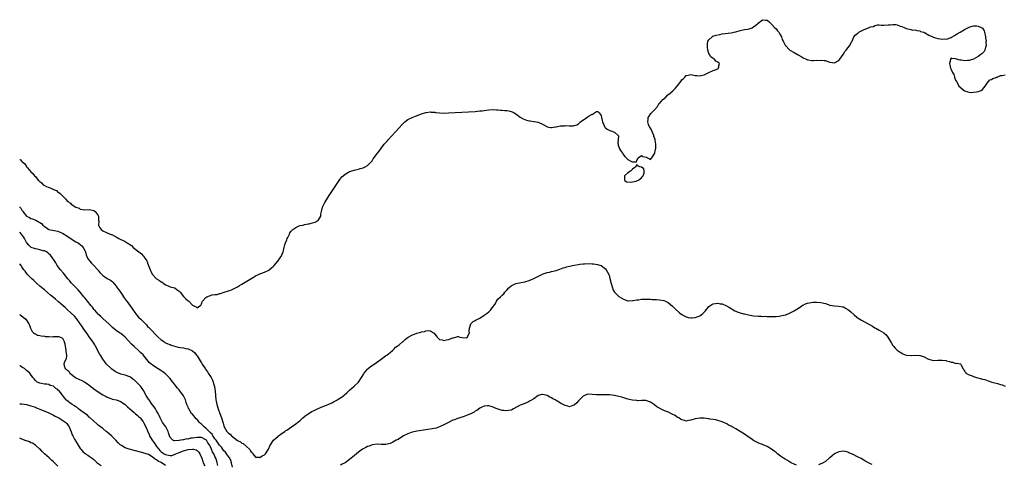
# Model space of a CAD drawing. Units: inches. Extents: x 2637000 to 2640000, y 1479000 to 1482000.
# Drawn here: x 2637000 to 2637439, y 1479322 to 1479521 of the extents above; entities that cross this region are included whole.
import ezdxf

# ---------------------------------------------------------------- set-up
doc = ezdxf.new("R2010")
doc.units = ezdxf.units.IN
doc.header["$MEASUREMENT"] = 0
doc.layers.add('LD26371479_10ft', color=3, linetype='Continuous')

msp = doc.modelspace()

# ---------------------------------------------------------------- linework, layer by layer
at = {"layer": 'LD26371479_10ft'}
for points, elevation in [([(2637000, 1479458.25), (2637000.16, 1479458.16), (2637001, 1479457.36), (2637001.34, 1479457), (2637002.23, 1479456.23), (2637003, 1479455.1), (2637003.05, 1479455.05), (2637003.08, 1479455), (2637003.44, 1479454.56), (2637005, 1479452.71), (2637005.91, 1479451.91), (2637006.6, 1479451), (2637007, 1479450.58), (2637008.3, 1479449), (2637008.7, 1479448.7), (2637009, 1479448.35), (2637009.75, 1479447.75), (2637010.43, 1479447), (2637011, 1479446.69), (2637011.61, 1479446.39), (2637013, 1479445.79), (2637013.61, 1479445.61), (2637014.7, 1479445), (2637014.93, 1479444.93), (2637015, 1479444.87), (2637016.34, 1479444.34), (2637017, 1479443.72), (2637017.47, 1479443.47), (2637017.98, 1479443), (2637019, 1479441.96), (2637020.05, 1479441), (2637020.59, 1479440.59), (2637021, 1479439.88), (2637021.53, 1479439.53), (2637022.02, 1479439), (2637022.69, 1479438.69), (2637023, 1479438.35), (2637025, 1479436.97), (2637026.46, 1479436.46), (2637027, 1479436.02), (2637027.95, 1479435.95), (2637029, 1479435.71), (2637031, 1479435.87), (2637031.73, 1479435.73), (2637033, 1479435.53), (2637033.66, 1479435), (2637035, 1479433.23), (2637035.09, 1479433), (2637035.17, 1479431.17), (2637035.21, 1479430.79), (2637035.15, 1479429), (2637035.76, 1479427.76), (2637036.27, 1479427), (2637037, 1479426.43), (2637039, 1479425.5), (2637040.8, 1479424.8), (2637041, 1479424.71), (2637042.14, 1479424.14), (2637043.45, 1479423.45), (2637044.13, 1479423), (2637047, 1479421.61), (2637047.94, 1479421), (2637048.64, 1479420.64), (2637049, 1479420.38), (2637049.85, 1479419.85), (2637050.59, 1479419), (2637053.01, 1479417), (2637054.23, 1479416.23), (2637055, 1479415.31), (2637055.2, 1479415.2), (2637055.78, 1479414.22), (2637056.64, 1479413), (2637056.76, 1479412.76), (2637057, 1479411.99), (2637057.31, 1479411.31), (2637057.37, 1479411), (2637058.08, 1479409), (2637058.36, 1479408.36), (2637059, 1479407.06), (2637061, 1479405.05), (2637062.34, 1479404.34), (2637063, 1479403.68), (2637063.48, 1479403.48), (2637064.17, 1479403), (2637065, 1479402.29), (2637066.08, 1479401.92), (2637067, 1479401.5), (2637068.94, 1479401.06), (2637069.06, 1479401), (2637070.13, 1479400.13), (2637071, 1479399.56), (2637071.48, 1479399), (2637073, 1479397.14), (2637074.05, 1479396.05), (2637075, 1479395.2), (2637075.13, 1479395.13), (2637075.29, 1479395), (2637077, 1479393.32), (2637077.63, 1479393), (2637078.58, 1479392.58), (2637079, 1479392.14), (2637080.27, 1479393), (2637080.67, 1479393.33), (2637081, 1479393.87), (2637081.27, 1479394.73), (2637081.4, 1479395), (2637083, 1479396.75), (2637083.45, 1479397), (2637084.5, 1479397.5), (2637085.81, 1479397.81), (2637087, 1479398.04), (2637087.91, 1479398.09), (2637089, 1479398.44), (2637089.5, 1479398.5), (2637091.04, 1479399), (2637093, 1479399.68), (2637094.02, 1479400.02), (2637095, 1479400.43), (2637096.67, 1479401.33), (2637097, 1479401.49), (2637097.93, 1479402.07), (2637099, 1479402.67), (2637104.18, 1479405.82), (2637105, 1479406.3), (2637106.41, 1479407), (2637107, 1479407.31), (2637109, 1479408.05), (2637111, 1479408.89), (2637112.15, 1479409.85), (2637113, 1479410.5), (2637113.4, 1479411), (2637115, 1479412.86), (2637115.1, 1479413), (2637115.84, 1479414.16), (2637116.49, 1479415), (2637117, 1479416.03), (2637117.42, 1479417), (2637117.75, 1479418.25), (2637117.88, 1479419), (2637118.14, 1479420.14), (2637118.4, 1479421), (2637119, 1479422.44), (2637119.21, 1479423), (2637119.44, 1479423.44), (2637120.19, 1479425), (2637120.43, 1479425.57), (2637121, 1479426.21), (2637121.35, 1479426.65), (2637121.76, 1479427), (2637123, 1479427.96), (2637124.58, 1479428.58), (2637125, 1479428.77), (2637126.13, 1479429), (2637127, 1479429.22), (2637128.53, 1479429.47), (2637129, 1479429.58), (2637129.84, 1479429.84), (2637131, 1479430.11), (2637131.7, 1479430.3), (2637132.98, 1479431), (2637134.1, 1479433), (2637134.21, 1479433.79), (2637134.46, 1479435), (2637134.97, 1479437), (2637135.94, 1479439), (2637137.89, 1479442.11), (2637140.26, 1479445.74), (2637142.68, 1479449.32), (2637143.55, 1479450.45), (2637144.14, 1479451), (2637145, 1479451.74), (2637146.54, 1479452.54), (2637147, 1479452.81), (2637148.61, 1479453.39), (2637149, 1479453.49), (2637149.61, 1479453.61), (2637151, 1479453.96), (2637151.76, 1479454.24), (2637153, 1479454.47), (2637153.32, 1479454.68), (2637153.97, 1479455), (2637155, 1479455.56), (2637157, 1479457.68), (2637157.52, 1479458.48), (2637159, 1479460.44), (2637159.38, 1479461), (2637160.09, 1479461.91), (2637160.84, 1479463), (2637162.45, 1479465), (2637163.65, 1479466.35), (2637164.18, 1479467), (2637169, 1479472.37), (2637170.25, 1479473.75), (2637171.24, 1479474.76), (2637171.54, 1479475), (2637173, 1479476.09), (2637174.82, 1479477), (2637176.39, 1479477.61), (2637179, 1479478.55), (2637181, 1479479.16), (2637181.17, 1479479.17), (2637183, 1479479.41), (2637183.37, 1479479.37), (2637185, 1479479.28), (2637185.24, 1479479.24), (2637187, 1479479.04), (2637189, 1479478.96), (2637191.04, 1479479.04), (2637203, 1479479.7), (2637205, 1479479.86), (2637205.98, 1479479.98), (2637207, 1479480.08), (2637209, 1479480.32), (2637211, 1479480.45), (2637212.37, 1479480.37), (2637213, 1479480.37), (2637214.24, 1479480.24), (2637215, 1479480.21), (2637216.09, 1479480.09), (2637217, 1479480.04), (2637217.87, 1479479.87), (2637219, 1479479.61), (2637219.43, 1479479.43), (2637220.29, 1479479), (2637221, 1479478.59), (2637223, 1479477.1), (2637224.29, 1479476.29), (2637225, 1479476), (2637225.75, 1479475.75), (2637227, 1479475.48), (2637227.44, 1479475.44), (2637229, 1479475.21), (2637229.22, 1479475.22), (2637231, 1479474.84), (2637231.34, 1479474.66), (2637233, 1479473.98), (2637234.92, 1479472.92), (2637235, 1479472.85), (2637236.56, 1479472.56), (2637237, 1479472.43), (2637238.74, 1479472.74), (2637239, 1479472.77), (2637240.83, 1479473.17), (2637241, 1479473.23), (2637242.72, 1479473.28), (2637243, 1479473.34), (2637244.78, 1479473.22), (2637246.74, 1479473.26), (2637247, 1479473.32), (2637248.25, 1479473.75), (2637249, 1479474.2), (2637249.46, 1479474.54), (2637249.93, 1479475), (2637252.64, 1479477), (2637252.87, 1479477.13), (2637253.74, 1479477.74), (2637255, 1479478.48), (2637255.53, 1479478.47), (2637256.16, 1479479), (2637257, 1479479.58), (2637257.58, 1479479.58), (2637258.24, 1479479), (2637259, 1479477.92), (2637259.23, 1479477), (2637259.55, 1479475.55), (2637259.69, 1479475), (2637260.25, 1479473.75), (2637260.51, 1479473), (2637260.66, 1479472.66), (2637261, 1479472.29), (2637261.73, 1479471.73), (2637263, 1479471.13), (2637263.41, 1479471), (2637265, 1479470.37), (2637266.71, 1479469), (2637266.83, 1479468.83), (2637266.5, 1479465.5), (2637266.57, 1479465), (2637266.68, 1479464.68), (2637267, 1479463.83), (2637267.25, 1479463), (2637267.72, 1479462.28), (2637268.51, 1479461), (2637268.68, 1479460.68), (2637269, 1479460.24), (2637269.59, 1479459.59), (2637270.24, 1479459), (2637271, 1479458.2), (2637272.61, 1479457.39), (2637273, 1479457.26), (2637274.74, 1479457.26), (2637275, 1479457.79), (2637275.46, 1479458.54), (2637275.62, 1479459), (2637277, 1479459.96), (2637277.6, 1479459.6), (2637279.2, 1479459.2), (2637279.66, 1479459), (2637281, 1479458.21), (2637281.37, 1479458.63), (2637281.59, 1479459), (2637282.65, 1479460.65), (2637282.91, 1479461), (2637282.93, 1479461.07), (2637283, 1479461.29), (2637283.35, 1479463.35), (2637283.4, 1479465), (2637283.19, 1479466.81), (2637283.2, 1479467), (2637283.15, 1479467.15), (2637282.57, 1479468.57), (2637282.49, 1479469), (2637281.58, 1479471), (2637281.44, 1479471.44), (2637280.72, 1479472.72), (2637280.51, 1479473), (2637280.15, 1479473.85), (2637279.79, 1479475), (2637280.02, 1479476.02), (2637280.07, 1479477), (2637280.38, 1479477.62), (2637281.25, 1479478.75), (2637281.52, 1479479), (2637283, 1479480.5), (2637284.15, 1479481.85), (2637284.81, 1479483), (2637285, 1479483.19), (2637286.47, 1479485), (2637287.91, 1479486.09), (2637288.78, 1479487), (2637289, 1479487.15), (2637291, 1479488.85), (2637291.13, 1479489), (2637292.09, 1479489.91), (2637292.92, 1479491), (2637294.51, 1479493), (2637295, 1479493.7), (2637295.68, 1479494.32), (2637296.28, 1479495), (2637297, 1479495.67), (2637297.84, 1479495.84), (2637299, 1479496.11), (2637301, 1479495.75), (2637301.7, 1479495.7), (2637303, 1479495.49), (2637303.68, 1479495.68), (2637305, 1479496), (2637307, 1479497), (2637309, 1479497.88), (2637309.81, 1479498.19), (2637311, 1479498.7), (2637311.2, 1479498.8), (2637311.43, 1479499), (2637311.37, 1479499.37), (2637311.72, 1479501), (2637311, 1479501.63), (2637310.14, 1479502.14), (2637309.51, 1479503), (2637309.17, 1479503.17), (2637309, 1479503.32), (2637307.95, 1479503.95), (2637307.27, 1479505), (2637307, 1479505.54), (2637306.52, 1479507), (2637306.41, 1479508.41), (2637306.4, 1479509), (2637306.41, 1479509.59), (2637306.66, 1479511), (2637307, 1479511.62), (2637308.45, 1479513), (2637308.8, 1479513.2), (2637310.31, 1479513.69), (2637311.97, 1479514.03), (2637313, 1479514.21), (2637317, 1479514.76), (2637318.2, 1479515), (2637319, 1479515.18), (2637321, 1479515.74), (2637323, 1479516.18), (2637324.39, 1479516.39), (2637325, 1479516.51), (2637326.37, 1479517), (2637327, 1479517.32), (2637327.93, 1479518.07), (2637329, 1479519.06), (2637331, 1479520.58), (2637332.43, 1479520.43), (2637333, 1479520.33), (2637333.74, 1479519.74), (2637335, 1479518.61), (2637336.51, 1479517), (2637337, 1479516.43), (2637337.63, 1479515.63), (2637338.21, 1479515), (2637339, 1479513.65), (2637339.35, 1479513), (2637339.78, 1479511.78), (2637340.09, 1479511), (2637341, 1479509.25), (2637341.1, 1479509.1), (2637341.17, 1479509), (2637343, 1479507.11), (2637343.17, 1479507), (2637345, 1479505.92), (2637346.9, 1479504.9), (2637348.16, 1479504.16), (2637349, 1479503.62), (2637350.38, 1479503), (2637351, 1479502.74), (2637351.32, 1479502.68), (2637353, 1479502.42), (2637353.61, 1479502.39), (2637355, 1479502.45), (2637355.56, 1479502.44), (2637357, 1479502.57), (2637358.41, 1479502.41), (2637359, 1479502.31), (2637360.11, 1479501.88), (2637361, 1479501.57), (2637363, 1479501.26), (2637365, 1479502.43), (2637365.45, 1479503), (2637366.84, 1479505), (2637367.65, 1479506.35), (2637368.22, 1479507), (2637369, 1479508.08), (2637369.84, 1479509), (2637370.63, 1479510.63), (2637370.84, 1479511), (2637371.66, 1479513), (2637372.29, 1479513.71), (2637373.4, 1479514.6), (2637373.84, 1479515), (2637376.21, 1479516.21), (2637378.14, 1479517), (2637378.79, 1479517.21), (2637379, 1479517.36), (2637380.4, 1479517.6), (2637381, 1479517.97), (2637382.22, 1479518.22), (2637383, 1479518.23), (2637383.81, 1479518.19), (2637385, 1479518.18), (2637387, 1479518.24), (2637387.77, 1479518.23), (2637389, 1479518.42), (2637390.4, 1479518.4), (2637391, 1479518.24), (2637392.3, 1479517.7), (2637393, 1479517.48), (2637394.36, 1479517), (2637394.81, 1479516.81), (2637395, 1479516.68), (2637396.38, 1479516.38), (2637397, 1479516.19), (2637397.97, 1479515.97), (2637399, 1479515.99), (2637399.7, 1479515.7), (2637401, 1479515.6), (2637401.38, 1479515.38), (2637402.86, 1479515), (2637403.12, 1479514.88), (2637405, 1479513.74), (2637406.86, 1479512.86), (2637407, 1479512.83), (2637409, 1479512.14), (2637410.07, 1479512.07), (2637411, 1479511.82), (2637411.99, 1479511.99), (2637413, 1479511.94), (2637415, 1479512.69), (2637415.47, 1479513), (2637416.44, 1479513.56), (2637417, 1479513.8), (2637417.7, 1479514.3), (2637419.06, 1479515.06), (2637421, 1479516.2), (2637422.44, 1479517), (2637423, 1479517.23), (2637424.35, 1479517.65), (2637425, 1479517.76), (2637426.24, 1479517.76), (2637427, 1479517.74), (2637428.7, 1479517), (2637428.88, 1479516.88), (2637429, 1479516.74), (2637429.64, 1479515.64), (2637429.89, 1479515), (2637430.35, 1479513), (2637430.35, 1479512.35), (2637430.59, 1479511), (2637430.51, 1479510.51), (2637430.62, 1479509), (2637430.33, 1479508.33), (2637430.06, 1479507), (2637429.68, 1479506.32), (2637429, 1479505.64), (2637428.66, 1479505.34), (2637428.22, 1479505), (2637427, 1479504.14), (2637425.02, 1479502.98), (2637423.54, 1479502.46), (2637423, 1479502.35), (2637422.34, 1479502.34), (2637421, 1479502.22), (2637419.55, 1479502.45), (2637419, 1479502.5), (2637417.41, 1479503), (2637417, 1479503.19), (2637415.31, 1479503.31), (2637415, 1479503.37), (2637414.73, 1479503), (2637414.71, 1479502.71), (2637414.2, 1479501), (2637414.46, 1479500.46), (2637414.69, 1479499), (2637415, 1479498.39), (2637415.64, 1479497), (2637416.13, 1479496.13), (2637416.46, 1479495), (2637417, 1479493.67), (2637417.31, 1479493), (2637417.91, 1479491.91), (2637418.47, 1479491), (2637419, 1479490.48), (2637420.74, 1479489), (2637421, 1479488.89), (2637422.4, 1479488.4), (2637423, 1479488.3), (2637424.14, 1479488.14), (2637425, 1479488.21), (2637426.35, 1479488.35), (2637427, 1479488.49), (2637428.36, 1479489), (2637429, 1479489.5), (2637430.14, 1479491), (2637431, 1479492.31), (2637431.67, 1479493), (2637432.28, 1479493.72), (2637433, 1479493.92), (2637433.59, 1479494.41), (2637435, 1479494.81), (2637435.12, 1479494.88), (2637435.53, 1479495), (2637437, 1479495.67), (2637437.66, 1479495.66), (2637439, 1479495.91)], 8100), ([(2637000, 1479437.14), (2637000.09, 1479437), (2637000.49, 1479436.49), (2637001, 1479435.58), (2637001.27, 1479435.27), (2637001.46, 1479435), (2637003, 1479432.99), (2637004.34, 1479432.33), (2637005, 1479431.96), (2637005.72, 1479431.72), (2637007, 1479431.21), (2637007.16, 1479431.16), (2637009.73, 1479429.73), (2637010.27, 1479429), (2637010.7, 1479428.7), (2637011, 1479428.37), (2637011.84, 1479427.84), (2637012.94, 1479427), (2637013, 1479426.97), (2637015.39, 1479426.61), (2637017, 1479426.32), (2637018.26, 1479425.74), (2637019, 1479425.42), (2637021, 1479424.12), (2637022.86, 1479422.86), (2637025, 1479421.58), (2637026.03, 1479421), (2637027, 1479420.29), (2637027.71, 1479419.71), (2637028.33, 1479419), (2637029, 1479417.71), (2637029.29, 1479417), (2637029.69, 1479415.69), (2637030.27, 1479414.27), (2637031.11, 1479413), (2637032.01, 1479412.01), (2637033.07, 1479411), (2637034.82, 1479409), (2637035, 1479408.73), (2637035.78, 1479407.78), (2637036.53, 1479407), (2637037, 1479406.55), (2637037.94, 1479405.94), (2637039, 1479405.2), (2637040.41, 1479404.41), (2637041, 1479403.9), (2637041.52, 1479403.52), (2637043, 1479401.73), (2637043.48, 1479401), (2637044.11, 1479400.11), (2637044.84, 1479399), (2637045.74, 1479397.74), (2637046.24, 1479397), (2637046.58, 1479396.58), (2637047, 1479395.98), (2637047.42, 1479395.42), (2637047.7, 1479395), (2637049.95, 1479391.95), (2637050.56, 1479391), (2637051, 1479390.38), (2637052.05, 1479389), (2637053, 1479387.96), (2637053.91, 1479387), (2637056.44, 1479384.44), (2637057, 1479383.83), (2637057.42, 1479383.42), (2637059, 1479381.76), (2637060.38, 1479380.38), (2637061, 1479379.7), (2637061.73, 1479379), (2637063, 1479377.83), (2637064.18, 1479377), (2637064.68, 1479376.68), (2637065, 1479376.51), (2637066.02, 1479376.02), (2637067, 1479375.67), (2637067.47, 1479375.47), (2637070.59, 1479374.59), (2637071.56, 1479374.44), (2637073, 1479374.18), (2637074.04, 1479373.96), (2637075, 1479373.8), (2637076.94, 1479372.94), (2637078.02, 1479372.02), (2637078.7, 1479371), (2637079, 1479370.61), (2637080.44, 1479368.44), (2637081, 1479367.52), (2637081.22, 1479367.22), (2637081.34, 1479367), (2637082.63, 1479365), (2637082.77, 1479364.77), (2637083.61, 1479363.61), (2637083.98, 1479363), (2637085, 1479361.4), (2637085.27, 1479361), (2637085.87, 1479359.87), (2637086.26, 1479359), (2637086.4, 1479358.4), (2637086.8, 1479357), (2637086.8, 1479356.8), (2637087.05, 1479354.95), (2637087.22, 1479353), (2637087.44, 1479351), (2637087.52, 1479350.48), (2637087.8, 1479349), (2637088.36, 1479347), (2637089.12, 1479345), (2637089.9, 1479343), (2637090.68, 1479340.68), (2637091, 1479339.43), (2637091.14, 1479339), (2637092.25, 1479337), (2637092.66, 1479336.66), (2637093, 1479336.23), (2637093.75, 1479335.75), (2637094.37, 1479335), (2637094.76, 1479334.76), (2637095, 1479334.51), (2637097, 1479332.98), (2637098.39, 1479332.39), (2637099, 1479331.67), (2637099.51, 1479331.51), (2637101, 1479330.18), (2637102.41, 1479329), (2637102.71, 1479328.71), (2637103, 1479328.07), (2637103.53, 1479327.53), (2637103.89, 1479327), (2637105, 1479325.55), (2637106.54, 1479325.46), (2637107, 1479325.33), (2637107.97, 1479326.03), (2637109, 1479326.52), (2637109.46, 1479327), (2637110.84, 1479329), (2637111, 1479329.3), (2637111.47, 1479330.53), (2637111.71, 1479331), (2637113.07, 1479333), (2637114.06, 1479333.94), (2637115, 1479334.72), (2637115.31, 1479335), (2637117, 1479336.19), (2637118.12, 1479337), (2637118.64, 1479337.36), (2637119, 1479337.58), (2637121.05, 1479338.95), (2637123, 1479340.28), (2637124.51, 1479341.49), (2637125, 1479341.9), (2637126.18, 1479343), (2637127, 1479343.7), (2637128.91, 1479345.09), (2637130.13, 1479345.87), (2637131.48, 1479346.52), (2637133, 1479347.22), (2637135, 1479348.06), (2637137.47, 1479349), (2637139, 1479349.68), (2637139.88, 1479350.12), (2637141, 1479350.73), (2637141.47, 1479351), (2637143, 1479351.99), (2637144.45, 1479353), (2637144.75, 1479353.25), (2637145.8, 1479354.19), (2637147, 1479355.34), (2637149, 1479357.08), (2637151.02, 1479358.98), (2637152.34, 1479361), (2637152.56, 1479361.44), (2637153.29, 1479362.71), (2637153.48, 1479363), (2637155, 1479364.8), (2637155.22, 1479365), (2637156.2, 1479365.8), (2637159, 1479367.77), (2637161, 1479369.25), (2637163, 1479370.65), (2637163.56, 1479371), (2637165, 1479372.17), (2637166.06, 1479373), (2637167, 1479373.95), (2637167.5, 1479374.5), (2637168.2, 1479375), (2637169, 1479375.61), (2637170.77, 1479377), (2637170.89, 1479377.11), (2637171, 1479377.18), (2637171.9, 1479378.1), (2637173.15, 1479379), (2637175, 1479380.04), (2637176.59, 1479380.59), (2637177, 1479380.76), (2637178.74, 1479381.26), (2637179, 1479381.36), (2637180.41, 1479381.59), (2637181, 1479381.87), (2637182.03, 1479382.03), (2637183, 1479381.87), (2637184.34, 1479381), (2637184.73, 1479380.73), (2637185, 1479380.36), (2637185.61, 1479379.61), (2637186.05, 1479379), (2637187, 1479378), (2637188.26, 1479377.74), (2637189, 1479377.47), (2637190.19, 1479377.81), (2637191, 1479377.96), (2637191.78, 1479378.22), (2637193, 1479378.73), (2637193.26, 1479378.74), (2637194.35, 1479379), (2637195, 1479379.26), (2637195.3, 1479379.3), (2637196.11, 1479379), (2637197.19, 1479378.81), (2637199, 1479378.67), (2637199.22, 1479378.78), (2637199.53, 1479379), (2637199.87, 1479379.87), (2637200.35, 1479381), (2637200.26, 1479381.74), (2637200.35, 1479383), (2637201.04, 1479385), (2637202.03, 1479385.97), (2637203, 1479386.38), (2637203.33, 1479386.67), (2637205, 1479387.5), (2637207, 1479388.75), (2637208.28, 1479389.72), (2637209, 1479390.34), (2637209.73, 1479391), (2637211, 1479392.69), (2637211.26, 1479393), (2637211.98, 1479394.02), (2637212.44, 1479395), (2637213, 1479395.93), (2637214.15, 1479397), (2637215, 1479397.69), (2637215.66, 1479398.34), (2637216.09, 1479399), (2637217, 1479399.93), (2637217.94, 1479401), (2637219, 1479401.85), (2637221, 1479402.93), (2637223.44, 1479403.44), (2637225, 1479403.69), (2637227, 1479404.28), (2637229, 1479405.12), (2637233, 1479407.15), (2637233.2, 1479407.2), (2637235, 1479407.79), (2637235.98, 1479407.98), (2637237, 1479408.22), (2637239, 1479408.77), (2637240.63, 1479409.37), (2637242.12, 1479409.88), (2637243, 1479410.14), (2637243.68, 1479410.32), (2637245, 1479410.65), (2637247.1, 1479411.1), (2637249, 1479411.42), (2637249.49, 1479411.49), (2637251, 1479411.66), (2637251.71, 1479411.71), (2637253.79, 1479411.79), (2637255, 1479411.73), (2637255.72, 1479411.72), (2637257.47, 1479411.47), (2637258.89, 1479411), (2637259, 1479410.95), (2637261, 1479409.43), (2637261.34, 1479409), (2637261.93, 1479407.93), (2637262.42, 1479407), (2637262.58, 1479406.58), (2637263, 1479405.12), (2637263.48, 1479403), (2637264.05, 1479401), (2637264.31, 1479400.31), (2637265.01, 1479399.01), (2637267, 1479397.09), (2637269, 1479395.89), (2637271, 1479395.25), (2637271.25, 1479395.25), (2637273, 1479395.31), (2637273.34, 1479395.34), (2637275, 1479395.65), (2637275.69, 1479395.69), (2637277, 1479395.89), (2637277.88, 1479395.88), (2637279, 1479395.93), (2637279.9, 1479395.9), (2637281, 1479395.9), (2637281.86, 1479395.86), (2637283, 1479395.83), (2637283.76, 1479395.76), (2637285, 1479395.69), (2637287, 1479395.32), (2637287.7, 1479395), (2637289, 1479394.36), (2637290.81, 1479392.81), (2637291, 1479392.68), (2637291.82, 1479391.82), (2637293.9, 1479389.9), (2637295, 1479389.07), (2637296.33, 1479388.33), (2637297, 1479388.04), (2637297.81, 1479387.81), (2637299, 1479387.59), (2637299.63, 1479387.63), (2637301, 1479387.77), (2637302.28, 1479388.28), (2637303, 1479388.55), (2637303.69, 1479389), (2637304.42, 1479389.58), (2637305, 1479390.2), (2637305.4, 1479390.6), (2637307, 1479392.62), (2637307.51, 1479393), (2637308.42, 1479393.58), (2637309, 1479393.84), (2637311, 1479394.1), (2637312.1, 1479393.9), (2637313, 1479393.79), (2637314.95, 1479393), (2637316.23, 1479392.23), (2637317, 1479391.75), (2637317.45, 1479391.45), (2637318.68, 1479390.68), (2637319, 1479390.53), (2637319.71, 1479390.29), (2637321, 1479389.78), (2637322.54, 1479389.46), (2637323, 1479389.35), (2637324.76, 1479389), (2637327, 1479388.58), (2637329, 1479388.35), (2637330.33, 1479388.33), (2637331, 1479388.28), (2637332.3, 1479388.3), (2637333, 1479388.23), (2637334.26, 1479388.26), (2637335, 1479388.17), (2637336.26, 1479388.26), (2637337, 1479388.21), (2637338.43, 1479388.43), (2637339, 1479388.45), (2637341, 1479388.91), (2637341.29, 1479389), (2637343, 1479389.67), (2637345, 1479390.67), (2637345.48, 1479391), (2637347, 1479391.96), (2637348.4, 1479393), (2637348.77, 1479393.23), (2637349, 1479393.3), (2637350.13, 1479393.87), (2637351, 1479394.09), (2637351.69, 1479394.31), (2637353.45, 1479394.55), (2637355, 1479394.63), (2637357, 1479394.47), (2637359, 1479393.95), (2637361, 1479393.32), (2637363, 1479392.95), (2637364.89, 1479392.89), (2637366.57, 1479392.57), (2637367, 1479392.46), (2637367.87, 1479391.87), (2637369, 1479391.31), (2637369.44, 1479391), (2637370.26, 1479390.26), (2637371.85, 1479389), (2637373, 1479387.93), (2637373.53, 1479387.53), (2637375, 1479386.51), (2637378.05, 1479385), (2637378.67, 1479384.67), (2637379.92, 1479383.92), (2637381, 1479383.23), (2637381.4, 1479383), (2637383, 1479382.16), (2637384.98, 1479380.98), (2637386.06, 1479380.06), (2637386.82, 1479379), (2637388.01, 1479377), (2637388.35, 1479376.35), (2637389, 1479375.3), (2637389.25, 1479375), (2637390.09, 1479374.09), (2637391, 1479373.26), (2637392.26, 1479372.26), (2637393, 1479371.85), (2637393.52, 1479371.52), (2637395.01, 1479371), (2637397, 1479370.81), (2637397.15, 1479370.85), (2637399, 1479370.96), (2637401, 1479370.86), (2637401.22, 1479370.78), (2637403, 1479370.2), (2637404.67, 1479369.33), (2637405, 1479369.19), (2637407, 1479368.65), (2637409, 1479368.73), (2637411, 1479368.78), (2637412.57, 1479368.57), (2637413, 1479368.45), (2637414.21, 1479368.21), (2637415, 1479367.81), (2637415.78, 1479367.78), (2637417, 1479367.27), (2637417.35, 1479367.35), (2637419.14, 1479367.14), (2637419.38, 1479367), (2637419.4, 1479366.6), (2637420.21, 1479365), (2637420.63, 1479364.63), (2637421, 1479363.85), (2637421.32, 1479363.32), (2637421.54, 1479363), (2637423, 1479362.26), (2637424.31, 1479361.69), (2637425, 1479361.42), (2637426.22, 1479361), (2637428.49, 1479360.49), (2637429, 1479360.33), (2637430.05, 1479360.05), (2637431.54, 1479359.54), (2637433.05, 1479359), (2637435, 1479358.52), (2637435.72, 1479358.28), (2637437, 1479357.92), (2637437.7, 1479357.7), (2637439, 1479357.13)], 8110), ([(2637094.79, 1479321), (2637094.32, 1479323), (2637094.01, 1479324.01), (2637093.56, 1479325), (2637093.37, 1479325.37), (2637093, 1479325.83), (2637092.21, 1479327), (2637091.68, 1479327.68), (2637091, 1479328.34), (2637089.88, 1479329.88), (2637089, 1479330.84), (2637088.15, 1479332.15), (2637087.52, 1479333), (2637087, 1479333.66), (2637086.48, 1479334.48), (2637086.08, 1479335), (2637085.69, 1479335.69), (2637085, 1479336.37), (2637084.7, 1479336.7), (2637084.37, 1479337), (2637083, 1479338.41), (2637082.19, 1479339), (2637081, 1479340.19), (2637080.5, 1479340.5), (2637080.08, 1479341), (2637079, 1479342.24), (2637078.57, 1479342.57), (2637077, 1479344.6), (2637076.79, 1479344.79), (2637076.62, 1479345), (2637075.31, 1479347), (2637075.24, 1479347.24), (2637075, 1479347.82), (2637074.46, 1479349), (2637074.13, 1479349.87), (2637073.81, 1479351), (2637073.62, 1479351.62), (2637072.91, 1479352.91), (2637071.36, 1479355), (2637071, 1479355.45), (2637070.33, 1479356.33), (2637069.78, 1479357), (2637069.44, 1479357.44), (2637069, 1479357.97), (2637068.19, 1479359), (2637067.7, 1479359.7), (2637067, 1479360.5), (2637066.79, 1479360.79), (2637066.61, 1479361), (2637065, 1479362.6), (2637064.57, 1479363), (2637063.69, 1479363.69), (2637063, 1479364.06), (2637062.46, 1479364.46), (2637061, 1479365.34), (2637059, 1479366.67), (2637058.57, 1479367), (2637057.75, 1479367.75), (2637055, 1479371.11), (2637054.01, 1479372.01), (2637053, 1479373.09), (2637051, 1479374.87), (2637049.83, 1479375.83), (2637047, 1479379.01), (2637045.9, 1479379.9), (2637045, 1479380.65), (2637044.51, 1479381), (2637043, 1479382), (2637041.34, 1479383.34), (2637041, 1479383.68), (2637040.35, 1479384.35), (2637039.67, 1479385), (2637037.22, 1479387.22), (2637037, 1479387.39), (2637036.2, 1479388.2), (2637035.28, 1479389), (2637035, 1479389.26), (2637033.44, 1479391), (2637033.25, 1479391.25), (2637033, 1479391.5), (2637032.38, 1479392.38), (2637031.8, 1479393), (2637030.22, 1479395), (2637029.72, 1479395.72), (2637029, 1479396.48), (2637028.78, 1479396.78), (2637028.56, 1479397), (2637026.9, 1479399), (2637026.08, 1479400.08), (2637025.11, 1479401), (2637023, 1479403.28), (2637022.21, 1479404.21), (2637021.52, 1479405), (2637019.46, 1479407.47), (2637018.24, 1479409), (2637016.77, 1479411), (2637016.08, 1479412.08), (2637015.45, 1479413), (2637014.49, 1479414.49), (2637014.11, 1479415), (2637013.65, 1479415.65), (2637013, 1479416.17), (2637012.61, 1479416.61), (2637011.94, 1479417), (2637011, 1479417.43), (2637010.47, 1479417.53), (2637009, 1479417.99), (2637007.8, 1479418.2), (2637007, 1479418.38), (2637005.15, 1479419), (2637005, 1479419.08), (2637004.03, 1479420.03), (2637003.16, 1479421), (2637003, 1479421.25), (2637002.12, 1479423), (2637001.7, 1479423.7), (2637000.85, 1479425), (2637000, 1479425.84)], 8120), ([(2637088.21, 1479321.79), (2637088.03, 1479323), (2637087.76, 1479323.76), (2637087.39, 1479325), (2637087, 1479325.85), (2637086.62, 1479326.63), (2637086.49, 1479327), (2637085.93, 1479327.93), (2637085.52, 1479329), (2637085, 1479330.08), (2637084.51, 1479331), (2637083.87, 1479331.87), (2637083.2, 1479333), (2637083, 1479333.23), (2637081, 1479334.26), (2637079.76, 1479334.24), (2637079, 1479334.27), (2637078.1, 1479334.1), (2637077, 1479333.95), (2637076.11, 1479333.89), (2637075, 1479333.58), (2637074.41, 1479333.59), (2637073, 1479333.18), (2637072.79, 1479333.21), (2637071.85, 1479333), (2637071, 1479332.9), (2637070.85, 1479332.85), (2637069, 1479332.84), (2637068.8, 1479332.8), (2637068.29, 1479333), (2637067, 1479334.19), (2637066.71, 1479335), (2637066.3, 1479336.3), (2637066.12, 1479337), (2637065.05, 1479339), (2637064.24, 1479340.24), (2637063.67, 1479341), (2637063, 1479342.09), (2637062.56, 1479343), (2637062.09, 1479344.09), (2637061.64, 1479345), (2637061, 1479346.08), (2637060.52, 1479347), (2637059.98, 1479347.98), (2637059.08, 1479349), (2637057.65, 1479351), (2637057.42, 1479351.42), (2637056.42, 1479353), (2637055.19, 1479355.19), (2637053.95, 1479357), (2637053.51, 1479357.51), (2637052.07, 1479359), (2637051, 1479359.9), (2637050.34, 1479360.34), (2637049.45, 1479361), (2637049, 1479361.3), (2637047, 1479362.03), (2637045.62, 1479362.38), (2637045, 1479362.51), (2637043.21, 1479363.21), (2637043, 1479363.33), (2637042.02, 1479364.02), (2637041, 1479364.76), (2637040.72, 1479365), (2637038.72, 1479367), (2637037.98, 1479367.98), (2637037, 1479369.14), (2637035.98, 1479371), (2637035.6, 1479371.6), (2637035, 1479372.66), (2637034.85, 1479373), (2637033.77, 1479375), (2637033.51, 1479375.51), (2637033, 1479376.26), (2637032.72, 1479376.72), (2637031.14, 1479379), (2637031, 1479379.18), (2637030.27, 1479380.27), (2637029, 1479381.98), (2637028.28, 1479383), (2637027.78, 1479383.78), (2637026.94, 1479384.94), (2637025.26, 1479387.26), (2637024.35, 1479388.35), (2637023, 1479389.76), (2637021, 1479391.54), (2637020.21, 1479392.21), (2637019.31, 1479393), (2637017.23, 1479394.77), (2637015.89, 1479395.89), (2637015, 1479396.66), (2637013.73, 1479397.73), (2637011, 1479400.06), (2637010.48, 1479400.48), (2637009, 1479401.8), (2637007.61, 1479403), (2637007, 1479403.57), (2637006.24, 1479404.24), (2637005.43, 1479405), (2637003.46, 1479407), (2637003, 1479407.6), (2637002.37, 1479408.37), (2637001.9, 1479409), (2637001, 1479410.41), (2637000.6, 1479411), (2637000, 1479411.66)], 8130), ([(2637000, 1479389.13), (2637000.22, 1479389), (2637002.68, 1479387), (2637004.07, 1479385), (2637004.32, 1479384.32), (2637004.85, 1479383), (2637005.59, 1479381.59), (2637006.16, 1479381), (2637006.6, 1479380.6), (2637007, 1479380.43), (2637007.93, 1479379.93), (2637009, 1479379.75), (2637009.57, 1479379.57), (2637011, 1479379.42), (2637011.36, 1479379.36), (2637013, 1479379.24), (2637015, 1479379.2), (2637015.23, 1479379.23), (2637017, 1479379.26), (2637017.24, 1479379.24), (2637018.22, 1479379), (2637019, 1479378.61), (2637019.85, 1479377), (2637020.1, 1479376.1), (2637020.26, 1479375), (2637020.58, 1479373), (2637020.57, 1479372.57), (2637020.81, 1479371), (2637020.66, 1479369.34), (2637020.5, 1479369), (2637019.99, 1479367.99), (2637019.62, 1479367), (2637019.83, 1479366.17), (2637020.33, 1479365), (2637020.77, 1479364.77), (2637021, 1479364.43), (2637021.86, 1479363.86), (2637022.29, 1479363), (2637024.8, 1479361), (2637025, 1479360.89), (2637027.65, 1479359.65), (2637029, 1479358.93), (2637030.17, 1479358.17), (2637031, 1479357.56), (2637033.58, 1479355.58), (2637034.4, 1479355), (2637035, 1479354.6), (2637037, 1479353.35), (2637038.52, 1479352.52), (2637039, 1479352.29), (2637039.9, 1479351.9), (2637041.4, 1479351.4), (2637043, 1479351.01), (2637045, 1479350.28), (2637045.79, 1479349.79), (2637047, 1479348.94), (2637047.98, 1479347.98), (2637049.07, 1479347), (2637051, 1479345.36), (2637051.5, 1479345), (2637052.27, 1479344.27), (2637053, 1479343.65), (2637053.33, 1479343.33), (2637053.65, 1479343), (2637054.23, 1479342.23), (2637055, 1479341.24), (2637055.14, 1479341), (2637056.17, 1479339), (2637057, 1479337.26), (2637057.63, 1479335.63), (2637057.84, 1479335), (2637059.03, 1479333), (2637059.91, 1479331.91), (2637060.44, 1479331), (2637061, 1479330.29), (2637061.93, 1479329), (2637062.41, 1479328.41), (2637063, 1479327.91), (2637063.54, 1479327.54), (2637064.38, 1479327), (2637065, 1479326.63), (2637065.51, 1479326.49), (2637067, 1479326.19), (2637067.73, 1479326.27), (2637069, 1479326.65), (2637069.64, 1479327), (2637071, 1479327.64), (2637073, 1479328.38), (2637075, 1479328.87), (2637077, 1479329.07), (2637077.37, 1479329), (2637078.69, 1479328.69), (2637079, 1479328.46), (2637079.78, 1479327.78), (2637080.25, 1479327), (2637081, 1479325.38), (2637081.15, 1479325), (2637081.58, 1479323.58), (2637081.79, 1479323), (2637082.42, 1479321.58)], 8140), ([(2637065, 1479321.74), (2637063, 1479323.06), (2637061.7, 1479323.7), (2637061, 1479324.31), (2637060.52, 1479324.52), (2637059, 1479325.7), (2637057.35, 1479326.65), (2637057, 1479326.82), (2637055.31, 1479327.31), (2637055, 1479327.43), (2637051, 1479328.41), (2637048.8, 1479329), (2637047, 1479329.66), (2637045.35, 1479330.65), (2637045, 1479330.84), (2637044.82, 1479331), (2637043.9, 1479331.9), (2637042.86, 1479333), (2637041, 1479334.92), (2637039.93, 1479335.93), (2637039, 1479336.71), (2637038.6, 1479337), (2637037, 1479338.31), (2637036.05, 1479339), (2637035.48, 1479339.48), (2637035, 1479339.78), (2637034.38, 1479340.38), (2637033, 1479341.47), (2637031.38, 1479343), (2637031.18, 1479343.18), (2637031, 1479343.3), (2637030.17, 1479344.17), (2637029, 1479344.93), (2637027, 1479346.46), (2637026.25, 1479347), (2637025.57, 1479347.57), (2637025, 1479347.89), (2637024.38, 1479348.38), (2637023.32, 1479349), (2637023, 1479349.23), (2637021, 1479350.8), (2637020.77, 1479351), (2637019.91, 1479351.91), (2637019, 1479353.17), (2637017.53, 1479355), (2637017.26, 1479355.26), (2637017, 1479355.64), (2637016.14, 1479356.14), (2637015.22, 1479357), (2637015, 1479357.17), (2637013.52, 1479357.52), (2637013, 1479357.85), (2637012.03, 1479357.97), (2637011, 1479358.08), (2637009.73, 1479358.27), (2637009, 1479358.45), (2637007.76, 1479359), (2637007, 1479359.63), (2637006.43, 1479360.43), (2637005.85, 1479361), (2637004.5, 1479363), (2637003.7, 1479363.7), (2637003, 1479364.17), (2637002.58, 1479364.58), (2637002.07, 1479365), (2637001, 1479365.6), (2637000.15, 1479366.15), (2637000, 1479366.24)], 8150), ([(2637346.12, 1479321.88), (2637345, 1479322.39), (2637343.75, 1479323), (2637343.28, 1479323.28), (2637343, 1479323.4), (2637342.02, 1479324.02), (2637341, 1479324.55), (2637340.28, 1479325), (2637339, 1479325.93), (2637337.7, 1479327), (2637337.33, 1479327.33), (2637337, 1479327.54), (2637336.21, 1479328.21), (2637335, 1479329.02), (2637333, 1479330.27), (2637331.31, 1479331), (2637331, 1479331.16), (2637329.62, 1479331.62), (2637329, 1479331.87), (2637327, 1479332.85), (2637325.76, 1479333.76), (2637325, 1479334.26), (2637324.01, 1479335), (2637323.42, 1479335.42), (2637321, 1479336.89), (2637319, 1479338.09), (2637317.4, 1479339), (2637317, 1479339.24), (2637315.83, 1479339.83), (2637315, 1479340.28), (2637313, 1479341.18), (2637311, 1479341.87), (2637310.1, 1479342.1), (2637309, 1479342.28), (2637307.53, 1479342.47), (2637307, 1479342.57), (2637305, 1479342.84), (2637303, 1479342.88), (2637301, 1479342.51), (2637299, 1479341.92), (2637298.19, 1479341.81), (2637297, 1479341.61), (2637296.17, 1479341.83), (2637295, 1479342.08), (2637294.43, 1479342.43), (2637293.61, 1479343), (2637293.23, 1479343.23), (2637293, 1479343.35), (2637292, 1479344), (2637291, 1479344.58), (2637290.12, 1479345), (2637289, 1479345.5), (2637288.15, 1479345.85), (2637287, 1479346.28), (2637285.46, 1479347), (2637285.16, 1479347.16), (2637285, 1479347.27), (2637283.92, 1479347.92), (2637283, 1479348.67), (2637282.79, 1479348.79), (2637281, 1479350.05), (2637279, 1479350.74), (2637278.75, 1479350.76), (2637277, 1479350.75), (2637275.32, 1479350.68), (2637275, 1479350.69), (2637273, 1479350.92), (2637271, 1479351.4), (2637268.24, 1479352.24), (2637267, 1479352.6), (2637265, 1479353.01), (2637263, 1479353.21), (2637262.79, 1479353.21), (2637261, 1479353.26), (2637259, 1479353.22), (2637257, 1479353.25), (2637255, 1479353.45), (2637253, 1479353.51), (2637252.61, 1479353.39), (2637251, 1479352.67), (2637249, 1479350.55), (2637248.26, 1479349.74), (2637247, 1479348.65), (2637246.49, 1479348.49), (2637245, 1479347.95), (2637244.18, 1479348.18), (2637243, 1479348.46), (2637242.07, 1479349), (2637241, 1479349.6), (2637239, 1479350.81), (2637238.87, 1479350.87), (2637238.66, 1479351), (2637237.54, 1479351.54), (2637237, 1479351.91), (2637236.19, 1479352.19), (2637235, 1479352.95), (2637233, 1479353.42), (2637232.61, 1479353.39), (2637231, 1479352.95), (2637229, 1479351.57), (2637227.45, 1479350.55), (2637227, 1479350.35), (2637226.1, 1479349.9), (2637225, 1479349.48), (2637223.9, 1479349), (2637223, 1479348.63), (2637220.06, 1479347), (2637219.34, 1479346.66), (2637219, 1479346.52), (2637217.75, 1479346.25), (2637217, 1479346.11), (2637215.76, 1479346.24), (2637215, 1479346.28), (2637212.77, 1479347), (2637211.5, 1479347.5), (2637211, 1479347.81), (2637210.03, 1479348.03), (2637209, 1479348.44), (2637208.38, 1479348.38), (2637207, 1479348.28), (2637205.59, 1479347.59), (2637205, 1479347.28), (2637203.66, 1479346.34), (2637203, 1479345.99), (2637202.42, 1479345.58), (2637201, 1479344.88), (2637200.81, 1479344.81), (2637199, 1479344.01), (2637197.52, 1479343.52), (2637197, 1479343.32), (2637196.05, 1479343), (2637195.24, 1479342.76), (2637195, 1479342.7), (2637193.79, 1479342.21), (2637193, 1479341.94), (2637192.38, 1479341.62), (2637191, 1479340.95), (2637189, 1479339.88), (2637187, 1479338.96), (2637185.51, 1479338.49), (2637183.84, 1479338.16), (2637181, 1479337.75), (2637176.9, 1479337.09), (2637175, 1479336.67), (2637174.44, 1479336.44), (2637173, 1479335.94), (2637171.07, 1479334.93), (2637168.56, 1479333.44), (2637167.8, 1479333), (2637167, 1479332.56), (2637166.18, 1479332.18), (2637165, 1479331.59), (2637163.12, 1479331.12), (2637163, 1479331.08), (2637161.16, 1479331.15), (2637161, 1479331.13), (2637159.27, 1479331.27), (2637157, 1479330.99), (2637155.63, 1479330.37), (2637155, 1479330.2), (2637154.23, 1479329.77), (2637153, 1479329.19), (2637152.68, 1479329), (2637151, 1479327.76), (2637150, 1479327), (2637149, 1479326.09), (2637148.39, 1479325.61), (2637147, 1479324.41), (2637145, 1479322.97), (2637143.66, 1479322.34), (2637143, 1479321.91)], 8120), ([(2637000, 1479349.32), (2637001, 1479349.22), (2637003, 1479348.92), (2637004.48, 1479348.48), (2637005, 1479348.4), (2637006.01, 1479348.01), (2637007, 1479347.73), (2637007.51, 1479347.51), (2637009, 1479346.95), (2637013, 1479345.26), (2637013.56, 1479345), (2637014.5, 1479344.5), (2637015, 1479344.26), (2637015.8, 1479343.8), (2637017.44, 1479343), (2637020.52, 1479341), (2637021, 1479340.44), (2637021.58, 1479339.58), (2637021.99, 1479339), (2637023, 1479336.72), (2637023.45, 1479335.45), (2637023.67, 1479335), (2637024.42, 1479333.58), (2637024.7, 1479333), (2637024.81, 1479332.81), (2637025.55, 1479331.55), (2637027, 1479329.38), (2637027.28, 1479329), (2637028.07, 1479328.07), (2637029.14, 1479327.14), (2637029.36, 1479327), (2637030.33, 1479326.33), (2637031, 1479325.92), (2637032.36, 1479325), (2637033, 1479324.48), (2637034.55, 1479323), (2637035, 1479322.62), (2637036.27, 1479321.73)], 8160), ([(2637017, 1479321.45), (2637015.45, 1479323), (2637015.25, 1479323.25), (2637015, 1479323.48), (2637014.22, 1479324.22), (2637013.33, 1479325), (2637013.18, 1479325.18), (2637011.1, 1479327), (2637010.08, 1479328.08), (2637009.11, 1479329), (2637009, 1479329.12), (2637007, 1479330.85), (2637005.67, 1479331.67), (2637005, 1479331.95), (2637004.3, 1479332.3), (2637003, 1479332.75), (2637002.83, 1479332.83), (2637001, 1479333.5), (2637000, 1479333.9)], 8170), ([(2637379.8, 1479322.2), (2637379, 1479322.48), (2637377.35, 1479323.35), (2637377, 1479323.6), (2637376.09, 1479324.09), (2637374.85, 1479324.85), (2637373.5, 1479325.51), (2637371, 1479326.78), (2637370.54, 1479327), (2637369.48, 1479327.48), (2637369, 1479327.68), (2637367.95, 1479327.95), (2637367, 1479328.16), (2637365, 1479327.93), (2637363.07, 1479326.93), (2637361.93, 1479326.07), (2637361, 1479325.23), (2637360.68, 1479325), (2637359, 1479323.58), (2637357.94, 1479323), (2637357.35, 1479322.65), (2637357, 1479322.47), (2637355.94, 1479322.06)], 8120)]:
    msp.add_lwpolyline(points, dxfattribs=dict(at, elevation=elevation))
at = {"layer": 'LD26371479_10ft', "elevation": 8100}
msp.add_lwpolyline([(2637277, 1479450.04), (2637277.41, 1479450.59), (2637277.76, 1479451), (2637278.25, 1479452.25), (2637278.28, 1479453), (2637278.06, 1479454.06), (2637277, 1479454.76), (2637276.25, 1479455), (2637275.33, 1479455.33), (2637275, 1479456.02), (2637274.54, 1479455), (2637273.66, 1479454.34), (2637273, 1479453.9), (2637272.55, 1479453.45), (2637272.08, 1479453), (2637271, 1479452.27), (2637269.42, 1479451), (2637269.39, 1479449.39), (2637269.52, 1479449), (2637270.33, 1479448.33), (2637272.17, 1479448.17), (2637274.63, 1479448.63), (2637275, 1479448.73), (2637275.65, 1479449), (2637276.37, 1479449.63)], close=True, dxfattribs=at)

doc.saveas('drawing.dxf')
